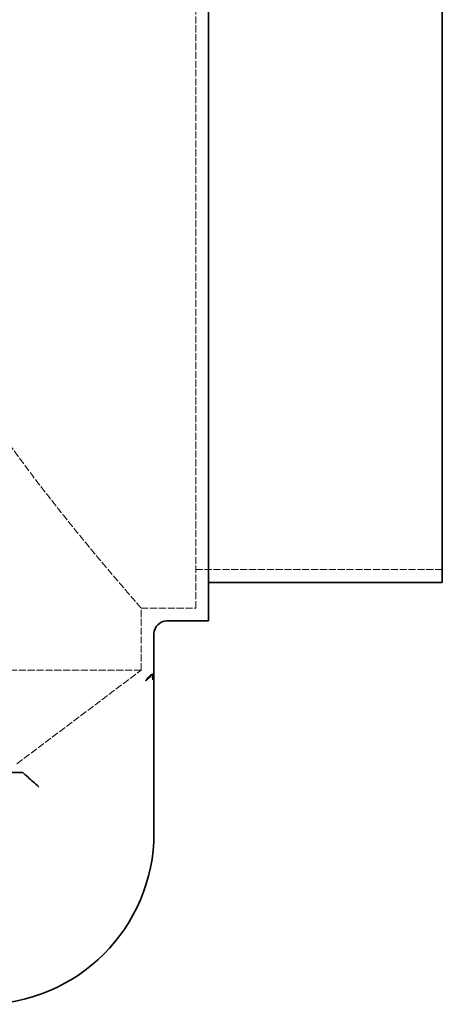
# Model space of a CAD drawing. Units: millimetres. Extents: x -21 to 2076, y 159 to 1661.
# Drawn here: x 717 to 914, y 960 to 1420 of the extents above; entities that cross this region are included whole.
import ezdxf

# ---------------------------------------------------------------- set-up
doc = ezdxf.new("R2010")
doc.units = ezdxf.units.MM
doc.header["$LTSCALE"] = 20
doc.linetypes.add('DASHED', pattern=[0.2068, 0.1655, -0.0413])
doc.layers.add('Hidden (ISO)', color=1, linetype='DASHED', lineweight=18)
doc.layers.add('Visible (ISO)', color=7, linetype='Continuous', lineweight=35)

msp = doc.modelspace()

# ---------------------------------------------------------------- linework, layer by layer
at = {"layer": 'Hidden (ISO)'}
for p, q in [((799.35, 1144.98), (799.35, 1506.98)), ((799.35, 1162.98), (914.35, 1162.98)), ((773.85, 1144.98), (799.35, 1144.98)), ((773.85, 1115.98), (773.85, 1144.98)), ((773.85, 1115.98), (356.85, 1115.98)), ((715.88, 1072.29), (773.85, 1115.98))]:
    msp.add_line(p, q, dxfattribs=at)
msp.add_arc((769.85, 1119.05), 10, 310.827, 327.4079, dxfattribs=at)
msp.add_open_spline([(773.85, 1144.98), (773.85, 1144.98), (773.85, 1144.98), (773.85, 1144.98), (773.58, 1145.29), (772.51, 1146.53), (771.7, 1147.46), (769.56, 1149.94), (768.23, 1151.49), (765.08, 1155.15), (763.27, 1157.27), (757.22, 1164.4), (752.34, 1170.21), (741.62, 1183.25), (735.79, 1190.48), (723.77, 1205.94), (717.09, 1214.81), (703.68, 1233.95), (696.94, 1244.22), (687.77, 1260.44), (684.88, 1265.98), (679.61, 1277.3), (677.24, 1283.09), (673.26, 1294.92), (671.66, 1300.95), (669.44, 1313.28), (668.84, 1319.57), (668.84, 1332.4), (669.44, 1338.69), (671.66, 1351.01), (673.26, 1357.05), (677.24, 1368.88), (679.61, 1374.67), (684.88, 1385.99), (687.77, 1391.53), (696.94, 1407.74), (703.68, 1418.02), (717.09, 1437.16), (723.77, 1446.02), (735.79, 1461.49), (741.62, 1468.72), (752.34, 1481.76), (757.22, 1487.56), (763.27, 1494.7), (765.08, 1496.82), (768.23, 1500.48), (769.56, 1502.03), (771.7, 1504.51), (772.51, 1505.44), (773.58, 1506.68), (773.85, 1506.98), (773.85, 1506.98)], degree=3, knots=[29.945404, 29.945404, 29.945404, 29.945404, 29.945404, 29.945404, 31.764752, 31.764752, 33.584101, 33.584101, 35.403449, 35.403449, 37.222798, 37.222798, 40.861495, 40.861495, 44.500192, 44.500192, 48.347845, 48.347845, 52.195499, 52.195499, 54.119326, 54.119326, 56.043153, 56.043153, 57.96698, 57.96698, 59.890807, 59.890807, 61.814634, 61.814634, 63.738461, 63.738461, 65.662288, 65.662288, 67.586115, 67.586115, 71.433769, 71.433769, 75.281423, 75.281423, 78.92012, 78.92012, 82.558817, 82.558817, 84.378165, 84.378165, 86.197514, 86.197514, 88.016862, 88.016862, 89.836211, 89.836211, 89.836211, 89.836211], dxfattribs=at)
at = {"layer": 'Visible (ISO)'}
for p, q in [((805.35, 1138.98), (805.35, 1512.98)), ((914.35, 1156.98), (914.35, 1471.98)), ((805.35, 1156.98), (914.35, 1156.98)), ((785.85, 1138.98), (805.35, 1138.98)), ((779.85, 1114.52), (779.85, 1132.98)), ((778.15, 1113.28), (777.74, 1112.98)), ((777.74, 1112.98), (778.05, 1112.98)), ((778.72, 1113.7), (778.88, 1113.82)), ((779.32, 1114.14), (778.88, 1113.82)), ((779.8, 1114.48), (779.32, 1114.14)), ((779.32, 1111.55), (779.32, 1114.14)), ((779.85, 1114.52), (779.8, 1114.48)), ((779.85, 1094.07), (779.85, 1114.52)), ((779.85, 1039.98), (779.85, 1094.07)), ((718.59, 1068.24), (589.42, 1068.24))]:
    msp.add_line(p, q, dxfattribs=at)
for centre, radius, start, end in [((785.85, 1132.98), 6, 90, 180), ((699.85, 1039.98), 80, 270, 0)]:
    msp.add_arc(centre, radius, start, end, dxfattribs=at)
for points, knots in [([(778.05, 1112.98), (777.6, 1112.56), (777.02, 1112.03), (776.22, 1111.34), (776.18, 1111.31), (776.05, 1111.19), (775.94, 1111.11), (775.84, 1111.01), (775.83, 1111.01), (775.83, 1111.01)], [0.8340603, 0.8340603, 0.8340603, 0.8340603, 1.110783, 1.110783, 1.1239936, 1.1239936, 1.1603352, 1.1603352, 1.161706, 1.161706, 1.161706, 1.161706]), ([(777.95, 1113.14), (777.98, 1113.19), (778.02, 1113.25), (778.17, 1113.49), (778.26, 1113.65), (778.48, 1113.96), (778.58, 1114.02), (778.68, 1113.93), (778.7, 1113.89), (778.72, 1113.78), (778.72, 1113.75), (778.72, 1113.7), (778.72, 1113.7), (778.72, 1113.7)], [-0.8531258, -0.8531258, -0.8531258, -0.8531258, -0.8108273, -0.8108273, -0.6648738, -0.6648738, -0.4266284, -0.4266284, -0.3255481, -0.3255481, -0.2899129, -0.2899129, -0.2881778, -0.2881778, -0.2881778, -0.2881778]), ([(779.32, 1111.55), (779.3, 1111.79), (779.27, 1112.02), (779.14, 1112.98), (779.02, 1113.52), (778.88, 1113.82)], [1.3114513, 1.3114513, 1.3114513, 1.3114513, 1.442696, 1.442696, 1.9023594, 1.9023594, 1.9023594, 1.9023594]), ([(726.18, 1061.48), (726.18, 1061.48), (726.17, 1061.48), (725.24, 1062.32), (724.31, 1063.15), (722.52, 1064.75), (721.67, 1065.51), (720.24, 1066.79), (719.67, 1067.3), (718.95, 1067.94), (718.74, 1068.13), (718.64, 1068.22)], [-0.001453, -0.001453, -0.001453, -0.001453, 0, 0, 0.375215, 0.375215, 0.772171, 0.772171, 1.160666, 1.160666, 1.4574, 1.4574, 1.4574, 1.4574])]:
    msp.add_open_spline(points, degree=3, knots=knots, dxfattribs=at)
msp.add_rational_spline([(776.5, 1112.08), (777.12, 1112.54), (777.74, 1112.98)], [0.998717004931, 0.998671804723, 0.998656570185], degree=2, dxfattribs=at)
for points in [[(778.15, 1113.28), (778.11, 1113.19), (778.08, 1113.09), (778.05, 1112.98)], [(779.8, 1114.48), (779.72, 1113.49), (779.56, 1112.51), (779.32, 1111.55)], [(718.64, 1068.22), (718.63, 1068.23), (718.61, 1068.24), (718.59, 1068.24)]]:
    msp.add_open_spline(points, degree=3, dxfattribs=at)

doc.saveas('drawing.dxf')
